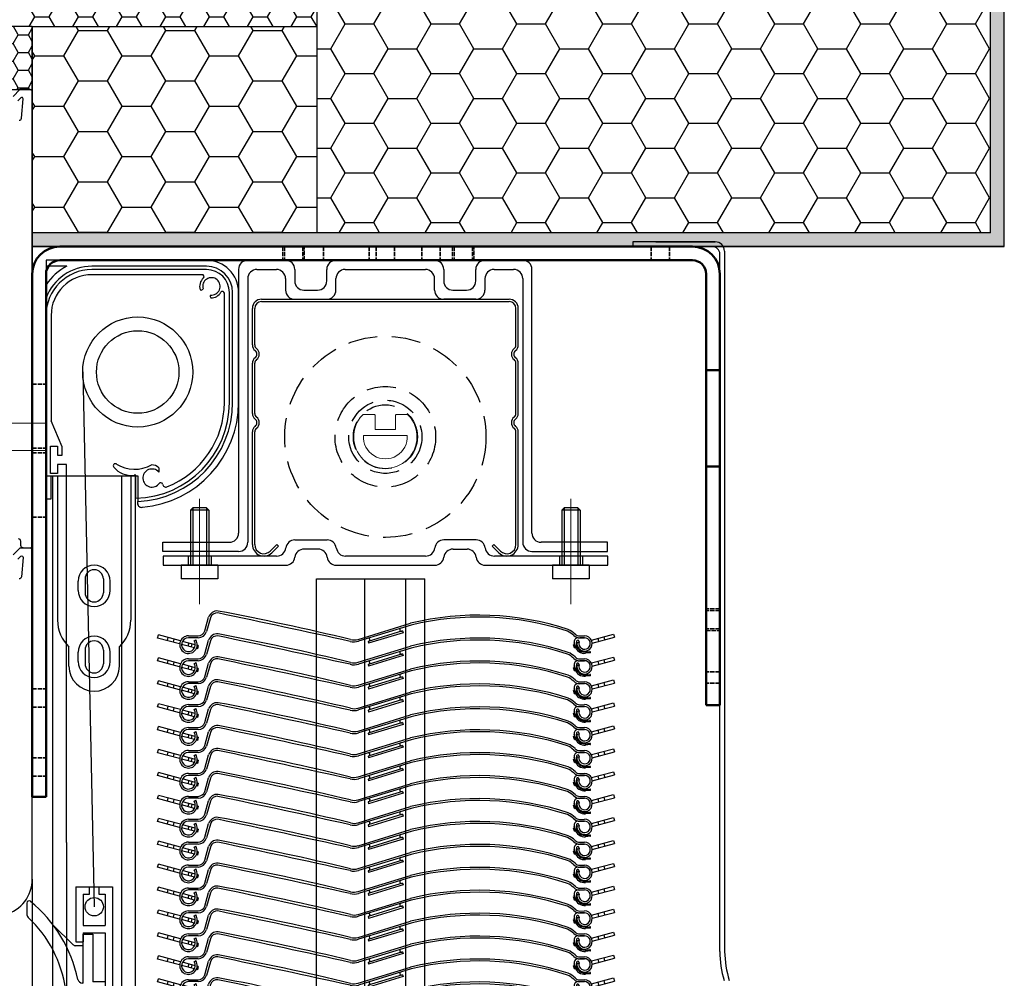
# Model space of a CAD drawing. Units: millimetres. Extents: x 4635 to 8231, y -16790 to 2396.
# Drawn here: x 5010 to 5225, y 1410 to 1619 of the extents above; entities that cross this region are included whole.
import ezdxf

# ---------------------------------------------------------------- set-up
doc = ezdxf.new("R2010")
doc.units = ezdxf.units.MM
for name, pattern in [('ACAD_ISO02W100', [15, 12, -3]), ('DASHED', [0.2067, 0.1654, -0.0413]), ('HIDDEN', [9.525, 6.35, -3.175])]:
    doc.linetypes.add(name, pattern=pattern)
for name, color, linetype, lineweight in [('Hidden (ANSI)', 7, 'DASHED', 35), ('Hidden Narrow (ANSI)', 7, 'DASHED', 25), ('Koti', 252, 'Continuous', 20), ('mc palica', 252, 'ACAD_ISO02W100', 20), ('tekst', 1, 'Continuous', 13), ('Visible (ANSI)', 7, 'Continuous', 50)]:
    doc.layers.add(name, color=color, linetype=linetype, lineweight=lineweight)
doc.layers.add('HIDEN', color=1, linetype='HIDDEN')
doc.layers.add('VEKA_PVC_OUTSIDE', color=7, linetype='Continuous')

# ---------------------------------------------------------------- blocks, each defined once
blk = doc.blocks.new('lamela Z90')
at = {"color": 7, "linetype": 'Continuous'}
for p, q in [((1006.97, 1930.71), (1007.83, 1933.68)), ((1008.24, 1933.56), (1007.37, 1930.59)), ((1040.42, 1928.87), (1051.9, 1932.38)), ((1052.02, 1931.98), (1040.55, 1928.47)), ((996.7, 1929.15), (996.88, 1929.83)), ((1001.51, 1927.86), (996.7, 1929.15)), ((1001.69, 1928.54), (996.88, 1929.83)), ((998.95, 1929.28), (998.77, 1928.6)), ((1000.26, 1928.92), (1000.08, 1928.25)), ((1003.43, 1929.63), (1005.53, 1929.63)), ((1005.53, 1929.21), (1003.43, 1929.21)), ((1050.16, 1930.72), (1042.61, 1928.41)), ((1050.28, 1930.32), (1042.73, 1928.01)), ((1043.01, 1928.91), (1043.02, 1928.88)), ((1049.55, 1930.91), (1049.56, 1930.88)), ((1050.16, 1930.72), (1050.28, 1930.32)), ((1088.46, 1929.21), (1089.85, 1929.21)), ((1088.83, 1929.61), (1089.83, 1929.63)), ((1089.83, 1929.21), (1088.83, 1929.19)), ((1091.34, 1928.72), (1096.16, 1930.01)), ((1091.52, 1928.04), (1096.34, 1929.33)), ((1092.96, 1928.43), (1092.78, 1929.1)), ((1094.27, 1928.78), (1094.09, 1929.45)), ((1096.16, 1930.01), (1096.34, 1929.33)), ((1004.75, 1927), (1001.93, 1927.75)), ((1004.93, 1927.67), (1002.11, 1928.43)), ((1003.5, 1928.06), (1003.32, 1927.38)), ((1004.17, 1927.88), (1003.99, 1927.2)), ((1004.67, 1928.55), (1005.02, 1928.79)), ((1005.4, 1926.82), (1005.16, 1926.89)), ((1005.42, 1927.54), (1005.24, 1926.86)), ((1005.58, 1927.5), (1005.34, 1927.56)), ((1005.58, 1927.5), (1005.4, 1926.82)), ((1042.61, 1928.41), (1042.73, 1928.01)), ((1087.46, 1927.68), (1087.68, 1927.74)), ((1087.64, 1927), (1087.46, 1927.68)), ((1087.77, 1927.41), (1087.59, 1928.08)), ((1087.8, 1927.04), (1087.62, 1927.72)), ((1087.64, 1927), (1087.89, 1927.07)), ((1088.01, 1927.82), (1088.19, 1927.87)), ((1088.19, 1927.15), (1088.37, 1927.2)), ((1088.22, 1928.28), (1088.63, 1928.2)), ((1090.01, 1926.11), (1091.01, 1926.2)), ((1091.04, 1925.91), (1090.04, 1925.82))]:
    blk.add_line(p, q, dxfattribs=at)
for centre, radius, start, end in [((1009.68, 1933.14), 1.92, 83.69, 163.69), ((1009.68, 1933.14), 1.5, 83.69, 163.69), ((418.53, -886.92), 2882.84, 77.57714, 78.16388), ((901.06, 1358.1), 587.12, 76.43066, 79.31761), ((1066.71, 1870.9), 63.24, 71.9647, 103.5439), ((1066.71, 1870.85), 62.87, 72.0236, 103.5131), ((1049.83, 1931), 0.3, 107, 197), ((1003.43, 1927.71), 1.92, 90, 34), ((1003.43, 1927.71), 1.5, 90, 34), ((1005.53, 1931.13), 1.5, 270, 343.69), ((1005.53, 1931.13), 1.92, 270, 343.69), ((1042.72, 1928.82), 0.3, 17, 107), ((1049.87, 1930.98), 0.33, 197, 287), ((1084.03, 1926.11), 5, 46.3, 65.3), ((1084.03, 1926.11), 5.42, 46.3, 65.3), ((1088.81, 1931.11), 1.92, 226.3, 270.86), ((1088.46, 1928.31), 0.9, 90, 194.7337), ((1088.81, 1931.11), 1.5, 226.3, 270.86), ((1089.85, 1927.96), 1.67, 168.86, 90.86), ((1089.85, 1927.96), 1.25, 164.0474, 90.86), ((1039.55, 1931.74), 3.42, 255.74, 287), ((1039.55, 1931.74), 3, 255.74, 287), ((1042.7, 1928.78), 0.33, 287, 17), ((1089.85, 1927.96), 2.15, 194.7337, 275.1634), ((1089.85, 1927.96), 1.85, 164.1089, 275.0107), ((1088.36, 1928.38), 0.3, 344.0781, 164.0781), ((1091.02, 1926.06), 0.147, 275.1634, 95.0107)]:
    blk.add_arc(centre, radius, start, end, dxfattribs=at)
blk = doc.blocks.new('*U43')
blk.add_blockref('lamela Z90', (-1046.52, -1930.43))
blk = doc.blocks.new('*U44')
at = {"color": 0, "linetype": 'ByBlock', "lineweight": -2, "transparency": 16777216}
for p in [(0, 80), (0, 75), (0, 70), (0, 65), (0, 60), (0, 55), (0, 50), (0, 45), (0, 40), (0, 35), (0, 30), (0, 25), (0, 20), (0, 15), (0, 10), (0, 5), (0, 0)]:
    blk.add_blockref('*U43', p, dxfattribs=at)
blk = doc.blocks.new('zg_profil_56x58')
for p, q in [((5313.95, 1826.93), (5305.7, 1826.93)), ((5346.45, 1826.93), (5324.95, 1826.93)), ((5365.7, 1826.93), (5357.45, 1826.93)), ((5303.7, 1824.93), (5303.7, 1767.43)), ((5307.7, 1824.93), (5311.95, 1824.93)), ((5315.95, 1824.93), (5315.95, 1822.43)), ((5322.95, 1822.43), (5322.95, 1824.93)), ((5326.95, 1824.93), (5344.45, 1824.93)), ((5348.45, 1824.93), (5348.45, 1822.43)), ((5355.45, 1822.43), (5355.45, 1824.93)), ((5359.45, 1824.93), (5363.7, 1824.93)), ((5367.7, 1767.43), (5367.7, 1824.93)), ((5305.7, 1822.93), (5305.7, 1765.43)), ((5313.95, 1822.93), (5313.95, 1820.43)), ((5324.95, 1820.43), (5324.95, 1822.93)), ((5346.45, 1820.43), (5346.45, 1822.93)), ((5357.45, 1822.93), (5357.45, 1820.43)), ((5365.7, 1822.93), (5365.7, 1765.43)), ((5317.95, 1820.43), (5320.95, 1820.43)), ((5350.45, 1820.43), (5353.45, 1820.43)), ((5308.71, 1818.43), (5362.72, 1818.43)), ((5308.71, 1817.93), (5362.72, 1817.93)), ((5315.95, 1818.43), (5322.95, 1818.43)), ((5355.45, 1818.43), (5348.45, 1818.43)), ((5293.7, 1772.93), (5293.2, 1772.43)), ((5297.2, 1772.43), (5296.7, 1772.93)), ((5374.7, 1772.93), (5374.2, 1772.43)), ((5374.2, 1772.43), (5374.2, 1760.43)), ((5378.2, 1772.43), (5377.7, 1772.93)), ((5378.2, 1772.43), (5378.2, 1760.43)), ((5315.98, 1765.93), (5323.04, 1765.93)), ((5355.54, 1765.93), (5348.48, 1765.93)), ((5287.2, 1765.43), (5301.7, 1765.43)), ((5287.2, 1763.43), (5287.2, 1765.43)), ((5321.04, 1763.93), (5317.98, 1763.93)), ((5350.48, 1763.93), (5353.54, 1763.93)), ((5384.2, 1765.43), (5369.7, 1765.43)), ((5384.2, 1763.43), (5384.2, 1765.43)), ((5303.7, 1763.43), (5287.2, 1763.43)), ((5312.01, 1762.43), (5287.26, 1762.43)), ((5287.26, 1762.43), (5287.26, 1760.43)), ((5292.7, 1762.43), (5292.7, 1760.43)), ((5297.7, 1762.43), (5297.7, 1760.43)), ((5344.51, 1762.43), (5327.01, 1762.43)), ((5384.26, 1762.43), (5359.51, 1762.43)), ((5367.7, 1763.43), (5384.2, 1763.43)), ((5373.7, 1762.43), (5373.7, 1760.43)), ((5378.7, 1762.43), (5378.7, 1760.43)), ((5384.26, 1760.43), (5384.26, 1762.43)), ((5287.26, 1760.43), (5314.01, 1760.43)), ((5325.01, 1760.43), (5346.51, 1760.43)), ((5357.51, 1760.43), (5384.26, 1760.43))]:
    blk.add_line(p, q)
at = {"linetype": 'Continuous'}
for p, q in [((5306.72, 1808.46), (5306.72, 1816.44)), ((5307.22, 1808.46), (5307.22, 1816.44)), ((5364.22, 1808.46), (5364.22, 1816.44)), ((5364.72, 1808.46), (5364.72, 1816.44)), ((5306.72, 1793.5), (5306.72, 1804.47)), ((5307.22, 1793.5), (5307.22, 1804.47)), ((5364.22, 1793.5), (5364.22, 1804.47)), ((5364.72, 1793.5), (5364.72, 1804.47)), ((5306.72, 1764.92), (5306.72, 1789.52)), ((5307.22, 1764.92), (5307.22, 1789.52)), ((5364.22, 1764.92), (5364.22, 1789.52)), ((5364.72, 1764.92), (5364.72, 1789.52)), ((5310.62, 1763.51), (5312.03, 1764.92)), ((5310.97, 1763.16), (5312.38, 1764.57)), ((5312.03, 1764.92), (5312.38, 1764.57)), ((5359.41, 1764.92), (5359.05, 1764.57)), ((5360.46, 1763.16), (5359.05, 1764.57)), ((5360.82, 1763.51), (5359.41, 1764.92))]:
    blk.add_line(p, q, dxfattribs=at)
at = {"ltscale": 0.15}
for p, q in [((5293.2, 1772.43), (5293.2, 1760.43)), ((5297.2, 1772.43), (5293.2, 1772.43)), ((5293.7, 1772.93), (5293.7, 1760.43)), ((5296.7, 1772.93), (5293.7, 1772.93)), ((5296.7, 1772.93), (5296.7, 1760.43)), ((5297.2, 1772.43), (5297.2, 1760.43)), ((5378.2, 1772.43), (5374.2, 1772.43)), ((5374.7, 1772.93), (5374.7, 1760.43)), ((5377.7, 1772.93), (5374.7, 1772.93)), ((5377.7, 1772.93), (5377.7, 1760.43)), ((5299.2, 1760.43), (5291.2, 1760.43)), ((5291.2, 1760.43), (5291.2, 1757.43)), ((5299.2, 1760.43), (5299.2, 1757.43)), ((5380.2, 1760.43), (5372.2, 1760.43)), ((5372.2, 1760.43), (5372.2, 1757.43)), ((5380.2, 1760.43), (5380.2, 1757.43)), ((5299.2, 1757.43), (5291.2, 1757.43)), ((5380.2, 1757.43), (5372.2, 1757.43))]:
    blk.add_line(p, q, dxfattribs=at)
for centre, start, end in [((5305.7, 1824.93), 90, 180), ((5313.95, 1824.93), 0, 90), ((5324.95, 1824.93), 90, 180), ((5346.45, 1824.93), 0, 90), ((5357.45, 1824.93), 90, 180), ((5365.7, 1824.93), 0, 90), ((5307.7, 1822.93), 90, 180), ((5311.95, 1822.93), 0, 90), ((5326.95, 1822.93), 90, 180), ((5344.45, 1822.93), 0, 90), ((5359.45, 1822.93), 90, 180), ((5363.7, 1822.93), 0, 90), ((5317.95, 1822.43), 180, 270), ((5320.95, 1822.43), 270, 0), ((5350.45, 1822.43), 180, 270), ((5353.45, 1822.43), 270, 0), ((5315.95, 1820.43), 180, 270), ((5322.95, 1820.43), 270, 0), ((5348.45, 1820.43), 180, 270), ((5355.45, 1820.43), 270, 0), ((5301.7, 1767.43), 270, 0), ((5315.98, 1763.93), 90, 172.8192), ((5323.04, 1763.93), 7.1808, 90), ((5348.48, 1763.93), 90, 172.8192), ((5355.54, 1763.93), 7.1808, 90), ((5369.7, 1767.43), 180, 270), ((5303.7, 1765.43), 270, 0), ((5312.01, 1764.43), 270, 352.8192), ((5317.98, 1761.93), 90, 172.8192), ((5321.04, 1761.93), 7.1808, 90), ((5327.01, 1764.43), 187.1808, 270), ((5344.51, 1764.43), 270, 352.8192), ((5350.48, 1761.93), 90, 172.8192), ((5353.54, 1761.93), 7.1808, 90), ((5359.51, 1764.43), 187.1808, 270), ((5367.7, 1765.43), 180, 270), ((5314.01, 1762.43), 270, 352.8192), ((5325.01, 1762.43), 187.1808, 270), ((5346.51, 1762.43), 270, 352.8192), ((5357.51, 1762.43), 187.1808, 270)]:
    blk.add_arc(centre, 2, start, end)
at = {"linetype": 'Continuous'}
for centre, radius, start, end in [((5308.71, 1816.44), 1.99, 90, 180), ((5308.71, 1816.44), 1.49, 90, 180), ((5362.72, 1816.44), 1.99, 0, 90), ((5362.72, 1816.44), 1.49, 0, 90), ((5308.21, 1808.46), 1.5, 180, 233.1301), ((5308.21, 1808.46), 0.996, 180, 233.1301), ((5306.72, 1806.47), 0.997, 306.8699, 53.1301), ((5306.72, 1806.47), 1.5, 306.8699, 53.1301), ((5364.72, 1806.47), 1.5, 126.8699, 233.1301), ((5364.72, 1806.47), 0.997, 126.8699, 233.1301), ((5363.22, 1808.46), 0.996, 306.8699, 0), ((5363.22, 1808.46), 1.5, 306.8699, 0), ((5308.21, 1804.47), 1.5, 126.8699, 180), ((5308.21, 1804.47), 0.996, 126.8699, 180), ((5363.22, 1804.47), 0.996, 0, 53.1301), ((5363.22, 1804.47), 1.5, 0, 53.1301), ((5308.21, 1793.5), 1.5, 180, 233.1301), ((5308.21, 1793.5), 0.996, 180, 233.1301), ((5306.72, 1791.51), 0.997, 306.8699, 53.1301), ((5306.72, 1791.51), 1.5, 306.8699, 53.1301), ((5364.72, 1791.51), 1.5, 126.8699, 233.1301), ((5364.72, 1791.51), 0.997, 126.8699, 233.1301), ((5363.22, 1793.5), 0.996, 306.8699, 0), ((5363.22, 1793.5), 1.5, 306.8699, 0), ((5308.21, 1789.52), 1.5, 126.8699, 180), ((5308.21, 1789.52), 0.996, 126.8699, 180), ((5363.22, 1789.52), 0.996, 0, 53.1301), ((5363.22, 1789.52), 1.5, 0, 53.1301), ((5309.21, 1764.92), 2.49, 179.9999, 315), ((5309.21, 1764.92), 1.99, 179.9999, 315), ((5362.22, 1764.92), 2.49, 225, 0.0001), ((5362.22, 1764.92), 1.99, 225, 0.0001)]:
    blk.add_arc(centre, radius, start, end, dxfattribs=at)
at = {"layer": 'HIDEN', "color": 252}
blk.add_circle((5335.72, 1788.43), 21.94, dxfattribs=at)
at = {"layer": 'HIDEN', "color": 252, "linetype": 'HIDDEN'}
for radius in [10.97, 7.98, 6.98]:
    blk.add_circle((5335.72, 1788.43), radius, dxfattribs=at)
at = {"layer": 'Koti'}
for points in [[(5331.07, 1793.33), (5333.27, 1793.33, -0.414214), (5333.47, 1793.13), (5333.47, 1790.03), (5335.72, 1790.03), (5337.97, 1790.03), (5337.97, 1793.13, -0.414214), (5338.17, 1793.33), (5340.36, 1793.33, -0.206032), (5340.73, 1793.17, -2.32379), (5330.71, 1793.17, -0.206032)], [(5330.93, 1788.73, 1.064581), (5340.51, 1788.73)]]:
    blk.add_lwpolyline(points, format="xyb", close=True, dxfattribs=at)
at = {"layer": 'tekst', "color": 252, "ltscale": 0.2}
for p, q in [((5295.2, 1774.93), (5295.2, 1751.93)), ((5376.2, 1774.93), (5376.2, 1751.93))]:
    blk.add_line(p, q, dxfattribs=at)
blk = doc.blocks.new('com_150')
at = {"layer": 'Hidden (ANSI)', "ltscale": 5.71399}
for p, q in [((23485.9, 5517.73), (23485.9, 5514.73)), ((23489.9, 5517.73), (23489.9, 5514.73)), ((23494.4, 5517.73), (23494.4, 5514.73)), ((23504.4, 5517.73), (23504.4, 5514.73)), ((23505.9, 5517.73), (23505.9, 5514.73)), ((23509.9, 5517.73), (23509.9, 5514.73)), ((23515.9, 5517.73), (23515.9, 5514.73)), ((23519.9, 5517.73), (23519.9, 5514.73)), ((23522.9, 5517.73), (23522.9, 5514.73)), ((23526.9, 5517.73), (23526.9, 5514.73)), ((23565.9, 5517.73), (23565.9, 5514.73)), ((23569.9, 5517.73), (23569.9, 5514.73)), ((23430.9, 5487.73), (23433.9, 5487.73)), ((23430.9, 5473.73), (23433.9, 5473.73)), ((23430.9, 5472.73), (23433.9, 5472.73)), ((23430.9, 5458.73), (23433.9, 5458.73)), ((23580.9, 5438.33), (23577.9, 5438.33)), ((23580.9, 5434.33), (23577.9, 5434.33)), ((23580.9, 5424.98), (23577.9, 5424.98)), ((23580.9, 5422.48), (23577.9, 5422.48)), ((23430.9, 5421.23), (23433.9, 5421.23)), ((23430.9, 5417.23), (23433.9, 5417.23)), ((23430.9, 5406.23), (23433.9, 5406.23)), ((23430.9, 5402.23), (23433.9, 5402.23))]:
    blk.add_line(p, q, dxfattribs=at)
at = {"layer": 'Hidden Narrow (ANSI)', "ltscale": 5.71399}
for p, q in [((23485.52, 5517.73), (23485.52, 5514.73)), ((23490.28, 5514.73), (23490.28, 5517.73)), ((23522.52, 5517.73), (23522.52, 5514.73)), ((23527.28, 5514.73), (23527.28, 5517.73)), ((23580.9, 5438.71), (23577.9, 5438.71)), ((23577.9, 5433.95), (23580.9, 5433.95))]:
    blk.add_line(p, q, dxfattribs=at)
at = {"layer": 'Visible (ANSI)'}
for p, q in [((23574.9, 5517.73), (23436.9, 5517.73)), ((23436.9, 5514.73), (23574.9, 5514.73)), ((23430.9, 5511.73), (23430.9, 5397.73)), ((23433.9, 5397.73), (23433.9, 5511.73)), ((23577.9, 5511.73), (23577.9, 5490.73)), ((23580.9, 5490.73), (23580.9, 5511.73)), ((23577.9, 5490.73), (23580.9, 5490.73)), ((23577.9, 5469.73), (23577.9, 5490.73)), ((23580.9, 5490.73), (23580.9, 5469.73)), ((23580.9, 5469.73), (23577.9, 5469.73)), ((23577.9, 5469.73), (23577.9, 5417.73)), ((23580.9, 5417.73), (23580.9, 5469.73)), ((23577.9, 5417.73), (23580.9, 5417.73)), ((23433.9, 5397.73), (23430.9, 5397.73))]:
    blk.add_line(p, q, dxfattribs=at)
for centre, radius, start, end in [((23436.9, 5511.73), 6, 90, 180), ((23574.9, 5511.73), 6, 0, 90), ((23436.9, 5511.73), 3, 90, 180), ((23574.9, 5511.73), 3, 0, 90)]:
    blk.add_arc(centre, radius, start, end, dxfattribs=at)
blk = doc.blocks.new('nosilec_compact_150')
for name, p in [('com_150', (0, 0)), ('zg_profil_56x58', (18172.2, 3687.8))]:
    blk.add_blockref(name, p)
blk = doc.blocks.new('rolo_kom_1')
at = {"color": 252}
for p, q in [((6973.2, 1613.21), (6973.2, 1566.21)), ((7008.2, 1613.21), (6973.2, 1613.21)), ((6977.77, 1611.91), (6973.2, 1611.91)), ((7008.2, 1611.91), (6983.2, 1611.91)), ((7008.2, 1611.19), (6983.2, 1611.19)), ((7007.28, 1610.07), (6983.2, 1610.07)), ((7012.1, 1582.19), (7012.1, 1606.03)), ((7013.2, 1582.19), (7013.2, 1606.19)), ((7013.9, 1582.21), (7013.9, 1606.21)), ((7015.2, 1582.21), (7015.2, 1606.21)), ((6973.2, 1601.19), (6973.2, 1561.19)), ((6974.3, 1601.19), (6974.3, 1578.19)), ((6976.7, 1572.49), (6974.3, 1578.19)), ((6974.2, 1566.69), (6974.2, 1572.69)), ((6974.2, 1572.69), (6975.7, 1572.69)), ((6975.7, 1572.69), (6975.7, 1570.69)), ((6976.7, 1570.69), (6976.7, 1572.49)), ((6975.7, 1570.69), (6976.7, 1570.69)), ((6977.7, 1568.69), (6975.7, 1568.69)), ((6975.7, 1568.69), (6975.7, 1566.69)), ((6977.7, 1566.19), (6977.7, 1568.69)), ((6973.2, 1566.21), (6993.2, 1566.21)), ((6975.7, 1566.69), (6974.2, 1566.69)), ((6974.3, 1566.19), (6977.7, 1566.19)), ((6974.3, 1561.19), (6974.3, 1566.19)), ((6974.7, 1486.21), (6974.7, 1566.19)), ((6975.7, 1566.21), (6975.7, 1534.71)), ((6977.7, 1486.21), (6977.7, 1566.19)), ((6989.7, 1486.21), (6989.7, 1566.21)), ((6991.7, 1566.21), (6991.7, 1534.71)), ((6992.8, 1566.33), (6992.4, 1566.33)), ((6992.7, 1486.21), (6992.7, 1566.21)), ((6992.8, 1561.33), (6992.8, 1566.33)), ((6993.2, 1566.21), (6993.2, 1560.6)), ((6997.8, 1567.96), (6997.79, 1567)), ((6973.2, 1561.19), (6974.3, 1561.19)), ((6993.2, 1559.97), (6993.2, 1560.6)), ((6980.2, 1541.21), (6980.2, 1543.21)), ((6981.7, 1543.71), (6981.7, 1540.71)), ((6985.7, 1543.71), (6985.7, 1540.71)), ((6987.2, 1541.21), (6987.2, 1543.21)), ((6978.2, 1524.71), (6978.2, 1528.9)), ((6980.2, 1525.71), (6980.2, 1527.71)), ((6981.7, 1528.21), (6981.7, 1525.21)), ((6985.7, 1528.21), (6985.7, 1525.21)), ((6987.2, 1525.71), (6987.2, 1527.71)), ((6989.2, 1524.71), (6989.2, 1528.9))]:
    blk.add_line(p, q, dxfattribs=at)
for radius in [12, 9]:
    blk.add_circle((6993.2, 1588.84), radius, dxfattribs=at)
for centre, radius, start, end in [((7008.2, 1606.21), 7, 0, 90), ((6983.2, 1601.21), 12, 116.9166, 146.4427), ((6983.2, 1601.21), 10.7, 90, 159.1603), ((6983.2, 1601.19), 10, 90, 180), ((7008.2, 1606.21), 5.7, 0, 90), ((7008.2, 1606.19), 5, 0, 90), ((6983.22, 1601.16), 8.91, 90.0794, 179.8082), ((7009.21, 1607.51), 2.5, 131.5907, 197.9344), ((7007.28, 1609.67), 0.4, 311.5907, 90), ((7009.29, 1607.52), 1.9, 263.8466, 195.9932), ((7007.01, 1607.2), 0.5, 249.1207, 335.429), ((7009.51, 1605.36), 0.5, 147.9508, 225.7407), ((7009.21, 1607.51), 2.5, 268.9008, 329.3953), ((7009.51, 1605.36), 0.5, 43.7177, 44.938), ((7011.7, 1606.03), 0.4, 0, 149.3953), ((6992.33, 1582.19), 20.87, 271.2968, 0), ((6992.32, 1582.17), 21.58, 272.3328, 0.1252), ((6992.3, 1582.18), 22.9, 274.8324, 0.0926), ((6992.33, 1582.19), 19.77, 291.451, 0), ((6988.31, 1568.4), 0.45, 57.9918, 219.5073), ((6991.82, 1571.29), 5, 219.5073, 276.6864), ((6992.55, 1575.18), 7.56, 237.9918, 299.1123), ((6996.28, 1566.43), 2.15, 45.1928, 91.4816), ((6996.3, 1565.71), 1.98, 40.8546, 325.7726), ((6998.21, 1564.31), 0.4, 6.6115, 153.4724), ((6999.31, 1564.44), 0.7, 186.6115, 291.451), ((6994, 1560.12), 0.8, 180, 286.5328), ((6983.7, 1543.21), 3.5, 0, 180), ((6983.7, 1543.71), 2, 0, 180), ((6983.7, 1541.21), 3.5, 180, 0), ((6983.7, 1540.71), 2, 180, 0), ((6983.7, 1534.71), 8, 180, 226.5675), ((6983.7, 1534.71), 8, 313.4325, 0), ((6983.7, 1527.71), 3.5, 0, 180), ((6983.7, 1528.21), 2, 0, 180), ((6983.7, 1525.71), 3.5, 180, 0), ((6983.7, 1525.21), 2, 180, 0), ((6983.7, 1524.71), 5.5, 180, 0)]:
    blk.add_arc(centre, radius, start, end, dxfattribs=at)
blk = doc.blocks.new('rolo_kom_2')
at = {"color": 252}
for p, q in [((6979.85, 1418.12), (6979.85, 1406.12)), ((6979.85, 1418.12), (6982.85, 1418.12)), ((6982.85, 1416.52), (6982.85, 1418.12)), ((6982.85, 1418.12), (6984.85, 1418.12)), ((6984.85, 1418.12), (6984.85, 1416.52)), ((6984.85, 1418.12), (6987.85, 1418.12)), ((6987.85, 1418.12), (6987.85, 1386.12)), ((6981.45, 1416.52), (6982.85, 1416.52)), ((6981.45, 1416.52), (6981.45, 1409.72)), ((6984.85, 1416.52), (6986.25, 1416.52)), ((6986.25, 1416.52), (6986.25, 1409.72)), ((6969.15, 1414.57), (6969.15, 1412.19)), ((6979.16, 1405.57), (6974.96, 1409.71)), ((6981.45, 1409.72), (6986.25, 1409.72)), ((6981.45, 1408.12), (6981.45, 1406.12)), ((6981.45, 1408.12), (6982.85, 1408.12)), ((6981.45, 1397.14), (6981.45, 1407.78)), ((6981.45, 1407.78), (6983.55, 1407.78)), ((6982.85, 1408.12), (6984.85, 1408.12)), ((6983.55, 1407.78), (6983.55, 1397.38)), ((6984.85, 1408.12), (6986.25, 1408.12)), ((6986.25, 1408.12), (6986.25, 1390.12)), ((6979.85, 1406.12), (6981.45, 1406.12)), ((6981.45, 1405.28), (6979.86, 1405.28)), ((6981.45, 1397.14), (6981.25, 1397.14)), ((6986.25, 1397.38), (6983.55, 1397.38)), ((6987.85, 1396.66), (6987.85, 1393.66)), ((6983.55, 1394.38), (6983.55, 1390.38)), ((6983.55, 1394.38), (6986.25, 1394.38)), ((6979.85, 1392.12), (6981.45, 1392.12)), ((6979.85, 1392.12), (6979.85, 1386.12)), ((6981.45, 1390.38), (6981.45, 1392.38)), ((6981.45, 1392.12), (6981.45, 1390.12)), ((6983.55, 1390.38), (6981.45, 1390.38)), ((6981.45, 1390.12), (6982.85, 1390.12)), ((6981.45, 1390.12), (6982.85, 1390.12)), ((6982.85, 1390.12), (6984.85, 1390.12)), ((6984.85, 1390.12), (6986.25, 1390.12)), ((6984.85, 1390.12), (6986.25, 1390.12)), ((6974.85, 1387.66), (6981.14, 1385.41)), ((6979.85, 1386.12), (6982.85, 1388.52)), ((6982.85, 1388.52), (6982.85, 1379.72)), ((6984.85, 1388.52), (6987.85, 1386.12)), ((6984.85, 1388.52), (6984.85, 1379.72)), ((6974.85, 1386.96), (6981.14, 1385.16)), ((6974.85, 1386.26), (6981.14, 1384.91)), ((6974.85, 1385.56), (6981.14, 1384.66)), ((6974.85, 1384.86), (6981.14, 1384.41)), ((6981.14, 1384.16), (6974.85, 1384.16)), ((6974.85, 1383.46), (6981.14, 1383.91)), ((6974.85, 1382.76), (6981.14, 1383.66)), ((6974.85, 1382.06), (6981.14, 1383.41)), ((6981.14, 1385.41), (6981.14, 1382.91)), ((6974.85, 1381.37), (6981.14, 1383.16)), ((6974.85, 1380.67), (6981.14, 1382.91)), ((6979.82, 1382.12), (6982.82, 1379.72)), ((6979.82, 1382.12), (6979.82, 1377.62)), ((6987.82, 1382.12), (6984.85, 1379.75)), ((6987.82, 1382.12), (6987.82, 1377.62)), ((6979.82, 1377.62), (6979.82, 1376.12)), ((6980.85, 1378.12), (6980.85, 1377.12)), ((6980.85, 1378.12), (6986.85, 1378.12)), ((6980.85, 1377.12), (6981.85, 1377.12)), ((6981.45, 1377.12), (6981.85, 1377.12)), ((6981.85, 1377.12), (6981.85, 1376.12)), ((6985.85, 1377.12), (6986.25, 1377.12)), ((6985.85, 1377.12), (6985.85, 1376.12)), ((6986.85, 1377.12), (6985.85, 1377.12)), ((6986.85, 1378.12), (6986.85, 1377.12)), ((6986.85, 1378.12), (6986.85, 1377.12)), ((6987.82, 1377.62), (6987.82, 1376.12)), ((6981.42, 1376.12), (6979.82, 1376.12)), ((6981.42, 1376.12), (6981.85, 1376.12)), ((6985.85, 1376.12), (6987.82, 1376.12))]:
    blk.add_line(p, q, dxfattribs=at)
at = {"color": 252, "lineweight": 25, "ltscale": 0.25}
for p, q in [((6981.14, 1385.41), (6981.14, 1386.98)), ((6981.14, 1386.98), (6981.89, 1386.98)), ((6981.89, 1386.98), (6981.89, 1381.35)), ((6981.14, 1381.35), (6981.14, 1382.91)), ((6981.89, 1381.35), (6981.14, 1381.35))]:
    blk.add_line(p, q, dxfattribs=at)
at = {"color": 252}
blk.add_circle((6983.85, 1413.77), 2, dxfattribs=at)
for centre, radius, start, end in [((6969.65, 1414.57), 0.5, 50.5374, 180), ((6950.87, 1391.76), 30.04, 11.8483, 50.5374), ((6970.15, 1412.19), 1, 180, 226.6536), ((6950.87, 1391.76), 27.08, 8.5391, 46.6536), ((6979.86, 1406.28), 1, 225.3282, 270), ((6981.25, 1398.14), 1, 191.8483, 270), ((6981.61, 1396.38), 4, 188.5391, 267.6729)]:
    blk.add_arc(centre, radius, start, end, dxfattribs=at)

msp = doc.modelspace()

# ---------------------------------------------------------------- hatches: boundary and pattern name
h = msp.add_hatch(color=256)
h.dxf.hatch_style = 1
h.paths.add_polyline_path([(5225.023, 1902.837), (5222.023, 1902.837), (5222.023, 1572.837), (5012.973, 1572.837), (5012.973, 1569.837), (5225.023, 1569.837)])
h = msp.add_hatch()
h.set_pattern_fill('HONEY', color=256, scale=50)
h.set_pattern_definition([(0, (23428.07, -4568.307), (9.375, 5.4126588), [6.25, -12.5]), (120, (23428.07, -4568.307), (-9.375, 5.4126588), [6.25, -12.5]), (60, (23428.07, -4568.307), (2e-15, 10.8253175), [-12.5, 6.25])])
h.paths.add_polyline_path([(5222.023, 1902.837), (5075.023, 1902.837), (5075.023, 1572.837), (5222.023, 1572.837)])
h = msp.add_hatch()
h.set_pattern_fill('HONEY', color=252)
h.set_pattern_definition([(0, (1013.0064, -134.3357), (4.7625, 2.7496306), [3.175, -6.35]), (120, (1013.0064, -134.3357), (-4.7625, 2.7496307), [3.175, -6.35]), (60, (1013.0064, -134.3357), (1e-08, 5.4992613), [-6.35, 3.175])])
h.paths.add_polyline_path([(5052.973, 1617.837), (5075.023, 1617.837), (5075.023, 1647.837), (4819.973, 1647.837), (4819.973, 1617.837), (4954.973, 1617.837), (5012.973, 1617.837)])
h = msp.add_hatch()
h.set_pattern_fill('HONEY', color=0, scale=0.7)
h.set_pattern_definition([(0, (5303.272, -3099.6016), (3.33375, 1.92474145), [2.2225, -4.445]), (120, (5303.272, -3099.6016), (-3.33375, 1.9247415), [2.2225, -4.445]), (60, (5303.272, -3099.6016), (7e-09, 3.8494829), [-4.445, 2.2225])])
h.paths.add_polyline_path([(5012.973, 1617.837), (4922.973, 1617.837), (4922.973, 1604.057), (4923.473, 1604.057), (4925.38, 1604.057), (4925.673, 1604.057), (4940.068, 1604.057), (4940.068, 1597.357), (4950.058, 1597.357, -0.2015128), (4950.416, 1597.207, 0.420084), (4951.13, 1597.207, -0.2015128), (4951.487, 1597.357), (4954.435, 1597.357, 0.3888787), (4954.933, 1597.813), (4955.276, 1601.731, 0.7002075), (4954.765, 1601.969), (4954.411, 1601.615, -0.1989124), (4954.27, 1601.557), (4953.873, 1601.557, -0.4142136), (4953.373, 1602.057), (4953.373, 1602.557), (4954.873, 1604.057), (4957.373, 1604.057), (4958.873, 1602.557), (4958.873, 1602.057, -0.4142136), (4958.373, 1601.557), (4957.976, 1601.557, -0.1989124), (4957.834, 1601.615), (4957.481, 1601.969, 0.7002075), (4956.97, 1601.731), (4957.312, 1597.813, 0.3888787), (4957.81, 1597.357), (4978.135, 1597.357, 0.3888787), (4978.633, 1597.813), (4978.976, 1601.731, 0.7002075), (4978.465, 1601.969), (4978.111, 1601.615, -0.1989124), (4977.97, 1601.557), (4977.573, 1601.557, -0.4142136), (4977.073, 1602.057), (4977.073, 1602.557), (4978.573, 1604.057), (4981.073, 1604.057), (4982.573, 1602.557), (4982.573, 1602.057, -0.4142136), (4982.073, 1601.557), (4981.676, 1601.557, -0.1989124), (4981.534, 1601.615), (4981.181, 1601.969, 0.7002075), (4980.67, 1601.731), (4981.012, 1597.813, 0.3888787), (4981.51, 1597.357), (4981.756, 1597.357), (4981.756, 1597.788), (4985.756, 1597.788), (4989.756, 1597.788), (4989.756, 1597.357), (4996.973, 1597.357), (4996.973, 1604.057), (5012.973, 1604.057)])
h = msp.add_hatch()
h.set_pattern_fill('HONEY', color=256, scale=2)
h.set_pattern_definition([(0, (1013.0064, -159.336), (9.525, 5.499261), [6.35, -12.7]), (120, (1013.0064, -159.336), (-9.525, 5.499261), [6.35, -12.7]), (60, (1013.0064, -159.336), (2e-08, 10.9985226), [-12.7, 6.35])])
h.paths.add_polyline_path([(5075.023, 1617.837), (5012.973, 1617.837), (5012.973, 1572.837), (5075.023, 1572.837)])

# ---------------------------------------------------------------- linework, layer by layer
for p, q in [((5075.023, 1902.837), (5075.023, 1572.837)), ((5222.023, 1572.837), (5222.023, 1902.837)), ((5225.023, 1569.837), (5225.023, 1902.837)), ((5012.973, 1617.837), (4913.173, 1617.837)), ((5012.973, 1617.837), (4954.973, 1617.837)), ((5012.973, 1607.837), (5012.973, 1617.837)), ((5012.973, 1617.837), (5075.023, 1617.837)), ((5012.973, 1617.837), (5012.973, 1585.804)), ((5012.973, 1604.057), (5012.973, 1614.057)), ((5012.973, 1604.057), (5012.973, 1572.024)), ((5012.973, 1564.057), (5012.973, 1604.057)), ((5012.973, 1504.057), (5012.973, 1604.057)), ((5222.023, 1572.837), (5012.973, 1572.837)), ((5012.973, 1459.837), (5012.973, 1569.837)), ((5012.973, 1569.837), (5142.973, 1569.837)), ((5012.973, 1492.837), (5012.973, 1558.837)), ((5074.942, 1100.399), (5074.942, 1497.337)), ((5074.942, 1497.337), (5098.642, 1497.337)), ((5085.542, 1100.399), (5085.542, 1497.337)), ((5094.442, 1100.399), (5094.442, 1497.337)), ((5098.642, 1100.399), (5098.642, 1497.337)), ((5012.973, 1431.866), (5012.973, 1100.399))]:
    msp.add_line(p, q)
at = {"color": 1}
for p, q in [((5012.973, 1617.837), (5052.973, 1617.837)), ((5012.973, 1604.057), (5012.973, 1617.837)), ((5012.973, 1604.057), (5012.973, 1617.837)), ((4996.973, 1604.057), (5012.973, 1604.057))]:
    msp.add_line(p, q, dxfattribs=at)
at = {"color": 252}
for p, q in [((5161.973, 1570.837), (5143.973, 1570.837)), ((5143.973, 1570.837), (5143.973, 1569.837)), ((5148.973, 1570.837), (5161.973, 1570.837)), ((5148.973, 1569.837), (5161.309, 1569.836)), ((5162.973, 1416.065), (5162.973, 1568.187)), ((5163.973, 1568.837), (5163.973, 1416.065)), ((5023.973, 1542.468), (5026.473, 1425.836)), ((5017.473, 1100.399), (5017.473, 1439.837)), ((5020.473, 1100.399), (5020.473, 1439.837)), ((5032.473, 1100.399), (5032.473, 1439.837)), ((5035.473, 1100.399), (5035.473, 1439.837))]:
    msp.add_line(p, q, dxfattribs=at)
at = {"color": 7}
for p, q in [((5225.023, 1569.837), (5012.973, 1569.837)), ((5015.324, 1569.836), (5159.558, 1569.837)), ((5159.558, 1569.837), (5225.023, 1569.837))]:
    msp.add_line(p, q, dxfattribs=at)
at = {"color": 252}
for centre, radius, start, end in [((5161.973, 1568.837), 2, 0, 90), ((5161.323, 1568.187), 1.65, 0, 90), ((5184.973, 1416.065), 22, 180, 196.69924), ((5191.929, 1417.366), 27.987, 182.66449, 195.80504)]:
    msp.add_arc(centre, radius, start, end, dxfattribs=at)
at = {"layer": 'mc palica', "linetype": 'Continuous', "ltscale": 0.15}
for p, q in [((4934.973, 1531.337), (5015.973, 1531.337)), ((4934.973, 1525.337), (5015.973, 1525.337))]:
    msp.add_line(p, q, dxfattribs=at)
at = {"layer": 'VEKA_PVC_OUTSIDE', "linetype": 'Continuous'}
for p, q in [((5010.565, 1604.057), (5010.273, 1604.057)), ((5012.473, 1604.057), (5010.565, 1604.057))]:
    msp.add_line(p, q, dxfattribs=at)
at = {"layer": 'VEKA_PVC_OUTSIDE'}
for points in [[(5008.773, 1602.557), (5010.273, 1604.057), (5010.565, 1604.057), (5012.473, 1604.057, -0.4142136), (5012.973, 1603.557), (5012.973, 1504.557, -0.4244748), (5012.455, 1504.057), (5010.955, 1504.11, -0.4040262), (5010.473, 1504.609), (5010.473, 1505.557, 0.4142136), (5009.973, 1506.057)], [(5010.105, 1597.357, 0.3888787), (5010.603, 1597.813), (5010.971, 1602.027, 0.7002075), (5010.46, 1602.265), (5009.811, 1601.615, -0.1989124)]]:
    msp.add_lwpolyline(points, format="xyb", dxfattribs=at)
at = {"layer": 'VEKA_PVC_OUTSIDE', "linetype": 'Continuous'}
for points in [[(5007.043, 1424.138, 0.3394543), (5012.973, 1431.866), (5012.973, 1503.557, 0.4142136), (5012.473, 1504.057), (5010.565, 1504.057), (5010.273, 1504.057), (5008.773, 1502.557)], [(5009.811, 1501.616), (5010.46, 1502.265, -0.7002075), (5010.971, 1502.027), (5010.603, 1497.814, -0.3888787), (5010.105, 1497.357)]]:
    msp.add_lwpolyline(points, format="xyb", dxfattribs=at)
at = {"layer": 'Visible (ANSI)'}
for p, q in [((5156.973, 1569.837), (5018.973, 1569.837)), ((5012.973, 1563.837), (5012.973, 1449.837))]:
    msp.add_line(p, q, dxfattribs=at)

# ---------------------------------------------------------------- block references
for name, p in [('nosilec_compact_150', (-18417.928, -3947.898)), ('rolo_kom_1', (-1957.23, -46.376)), ('*U44', (5090.129, 1405.719)), ('rolo_kom_2', (-1957.376, 12.064))]:
    msp.add_blockref(name, p)

doc.saveas('drawing.dxf')
